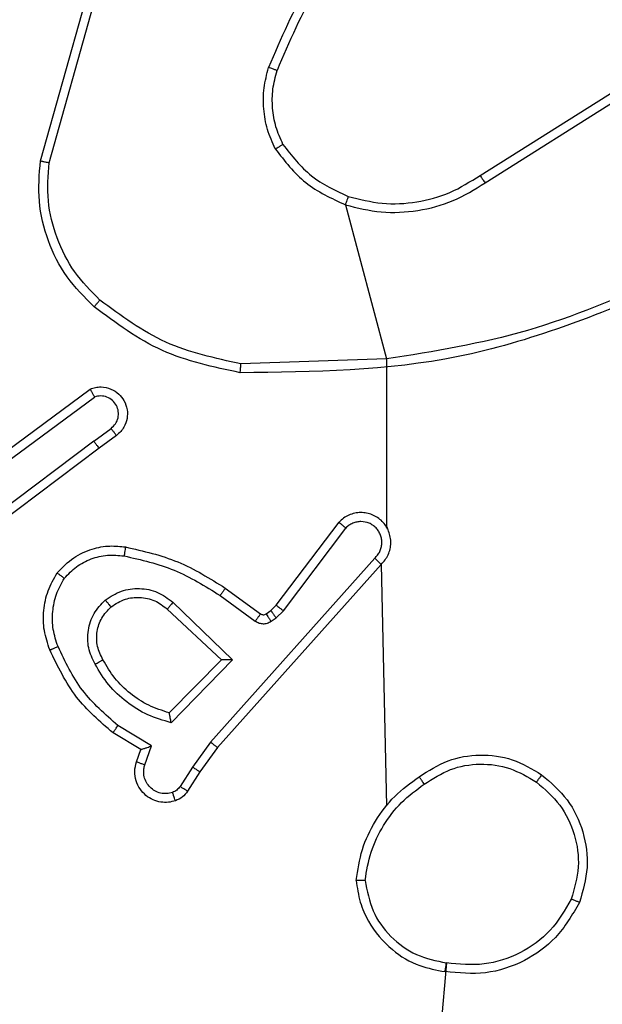
# Model space of a CAD drawing. Units: millimetres. Extents: x 66 to 705, y 290 to 747.
# Drawn here: x 437 to 438, y 584 to 586 of the extents above; entities that cross this region are included whole.
import ezdxf

# ---------------------------------------------------------------- set-up
doc = ezdxf.new("R2010")
doc.units = ezdxf.units.MM
doc.header["$LTSCALE"] = 36
doc.layers.add('SLD-0', color=179, linetype='Continuous')
doc.styles.add('SLDTEXTSTYLE2', font='TXT', dxfattribs={"width": 0.75})
doc.dimstyles.new('SLDDIMSTYLE2', dxfattribs={"dimtxt": 12.6, "dimasz": 11.8872, "dimexe": 0, "dimexo": 0.0625, "dimgap": 3.15, "dimtad": 1, "dimdec": 0, "dimrnd": 1e-09, "dimzin": 12, "dimdsep": 46, "dimtxsty": 'SLDTEXTSTYLE2', "dimsah": 1, "dimcen": 0.09, "dimadec": 0, "dimazin": 3, "dimtfac": 1, "dimtdec": 0, "dimtofl": 0, "dimtmove": 0, "dimatfit": 3, "dimfxl": 1, "dimfrac": 2, "dimtolj": 1, "dimtzin": 12, "dimarcsym": 0})

# ---------------------------------------------------------------- blocks, each defined once
blk = doc.blocks.new('_D_3')
at = {"layer": 'SLD-0'}
for p, q in [((419.852, 597.3545), (671.826, 597.3545)), ((668.226, 597.3545), (668.226, 510.225)), ((232.168, 510.225), (671.826, 510.225))]:
    blk.add_line(p, q, dxfattribs=at)
for points in [[(668.226, 597.3545), (666.3972, 585.4673), (670.0548, 585.4673)], [(668.226, 510.225), (670.0548, 522.1122), (666.3972, 522.1122)]]:
    blk.add_solid(points, dxfattribs=at)
at = {"layer": 'SLD-0', "insert": (651.9838, 550.4332), "char_height": 12.6, "attachment_point": 1, "rotation": 90, "style": 'SLDTEXTSTYLE2'}
blk.add_mtext('87', dxfattribs=at)

msp = doc.modelspace()

# ---------------------------------------------------------------- linework, layer by layer
at = {"color": 7, "linetype": 'Continuous', "lineweight": 25}
for p, q in [((436.6485, 585.9793), (436.7483, 586.3345)), ((436.6679, 585.9751), (436.7671, 586.3282)), ((437.6321, 585.9467), (437.9379, 586.139)), ((437.6433, 585.9301), (437.9487, 586.1222)), ((437.3307, 585.881), (437.4227, 585.5362)), ((437.4227, 585.5362), (437.0972, 585.5254)), ((437.4227, 585.5362), (437.4227, 585.1606)), ((436.5297, 585.2985), (436.7598, 585.4688)), ((436.5421, 585.2829), (436.7695, 585.4511)), ((436.7677, 585.3526), (436.8066, 585.3811)), ((436.7677, 585.3526), (436.4679, 585.1265)), ((436.8185, 585.3651), (436.7797, 585.3366)), ((436.7797, 585.3366), (436.481, 585.1114)), ((437.1763, 584.9854), (437.3166, 585.1712)), ((437.1922, 584.9732), (437.3319, 585.1582)), ((437.3966, 585.0909), (437.0287, 584.6796)), ((437.4108, 585.0769), (437.0444, 584.6673)), ((437.4108, 585.0769), (437.4227, 584.5373)), ((437.0622, 585.0238), (437.1412, 584.9664)), ((437.0505, 585.0074), (437.1293, 584.95)), ((436.9324, 584.9768), (437.0533, 584.8633)), ((436.945, 584.9921), (437.0784, 584.8637)), ((437.1533, 584.9663), (437.1643, 584.9738)), ((437.1643, 584.9738), (437.1763, 584.9854)), ((437.1646, 584.9496), (437.1756, 584.9572)), ((437.1756, 584.9572), (437.1922, 584.9732)), ((437.0784, 584.8637), (436.9411, 584.7229)), ((437.0533, 584.8633), (436.9367, 584.7448)), ((436.8974, 584.6711), (436.8219, 584.7165)), ((436.8731, 584.6627), (436.8109, 584.7002)), ((436.8822, 584.6288), (436.8974, 584.6711)), ((437.0287, 584.6796), (436.9888, 584.6237)), ((437.0444, 584.6673), (437.0055, 584.6127)), ((436.8634, 584.6357), (436.8731, 584.6627)), ((436.9888, 584.6237), (436.9609, 584.5802)), ((437.0055, 584.6127), (436.9778, 584.5697)), ((437.5569, 584.1856), (437.4227, 582.6298))]:
    msp.add_line(p, q, dxfattribs=at)
for points, knots in [([(437.3705, 586.5471), (437.3275, 586.4918), (437.2415, 586.3812), (437.1865, 586.2524), (437.1589, 586.1879)], [0, 0, 0, 0, 0.499997, 1, 1, 1, 1]), ([(437.3858, 586.534), (437.3439, 586.4803), (437.2594, 586.3717), (437.2052, 586.2452), (437.1778, 586.1813)], [0, 0, 0, 0, 0.494662, 1, 1, 1, 1]), ([(437.1739, 586.006), (437.1675, 586.0203), (437.1547, 586.0489), (437.147, 586.0954), (437.147, 586.1425), (437.155, 586.1728), (437.1589, 586.1879)], [0, 0, 0, 0, 0.2499613, 0.5000011, 0.750064, 1, 1, 1, 1]), ([(437.1778, 586.1813), (437.1777, 586.1813), (437.1773, 586.1815), (437.1748, 586.1824), (437.1715, 586.1835), (437.168, 586.1848), (437.1637, 586.1863), (437.1606, 586.1874), (437.1589, 586.1879)], [0, 0, 0, 0, 0.18153, 0.408066, 0.538967, 0.68121, 0.834909, 1, 1, 1, 1]), ([(437.1912, 586.0161), (437.1854, 586.0291), (437.1738, 586.055), (437.1668, 586.0972), (437.167, 586.1401), (437.1742, 586.1675), (437.1778, 586.1813)], [0, 0, 0, 0, 0.249986, 0.499991, 0.749984, 1, 1, 1, 1]), ([(437.1739, 586.006), (437.1754, 586.0069), (437.1783, 586.0086), (437.1823, 586.0109), (437.1855, 586.0127), (437.1885, 586.0145), (437.1907, 586.0158), (437.1911, 586.016), (437.1912, 586.0161)], [0, 0, 0, 0, 0.167586, 0.32294, 0.465979, 0.596633, 0.821974, 1, 1, 1, 1]), ([(437.1912, 586.0161), (437.2108, 585.9908), (437.25, 585.9402), (437.3081, 585.9133), (437.3372, 585.8999)], [0, 0, 0, 0, 0.499953, 1, 1, 1, 1]), ([(437.1739, 586.006), (437.1949, 585.9788), (437.2371, 585.9244), (437.2995, 585.8955), (437.3307, 585.881)], [0, 0, 0, 0, 0.49997, 1, 1, 1, 1]), ([(436.7686, 585.6529), (436.7472, 585.6744), (436.7042, 585.7173), (436.6633, 585.7994), (436.6412, 585.8886), (436.6461, 585.9491), (436.6485, 585.9793)], [0, 0, 0, 0, 0.250006, 0.500003, 0.750001, 1, 1, 1, 1]), ([(436.6485, 585.9793), (436.6487, 585.9793), (436.6491, 585.9792), (436.652, 585.9786), (436.6556, 585.9778), (436.6592, 585.9771), (436.6633, 585.9761), (436.6664, 585.9755), (436.6679, 585.9751)], [0, 0, 0, 0, 0.201747, 0.435509, 0.564298, 0.701398, 0.846903, 1, 1, 1, 1]), ([(436.7816, 585.668), (436.7615, 585.6883), (436.7214, 585.7289), (436.6833, 585.8062), (436.6618, 585.8898), (436.6659, 585.9467), (436.6679, 585.9751)], [0, 0, 0, 0, 0.249846, 0.499989, 0.750128, 1, 1, 1, 1]), ([(437.3372, 585.8999), (437.3623, 585.8935), (437.4125, 585.8808), (437.4907, 585.885), (437.5663, 585.9052), (437.6101, 585.9329), (437.6321, 585.9467)], [0, 0, 0, 0, 0.250004, 0.49999, 0.749994, 1, 1, 1, 1]), ([(437.6321, 585.9467), (437.6322, 585.9465), (437.6324, 585.9462), (437.6341, 585.9438), (437.6361, 585.9408), (437.6381, 585.9378), (437.6406, 585.9341), (437.6424, 585.9315), (437.6433, 585.9301)], [0, 0, 0, 0, 0.195043, 0.426271, 0.555684, 0.694469, 0.842658, 1, 1, 1, 1]), ([(437.3307, 585.881), (437.3573, 585.8743), (437.4105, 585.861), (437.4932, 585.8659), (437.5734, 585.8866), (437.62, 585.9156), (437.6433, 585.9301)], [0, 0, 0, 0, 0.249925, 0.4999899, 0.7500662, 1, 1, 1, 1]), ([(437.3372, 585.8999), (437.3371, 585.8996), (437.3368, 585.899), (437.3353, 585.8947), (437.3332, 585.8884), (437.3315, 585.8835), (437.3307, 585.881)], [0, 0, 0, 0, 0.249927, 0.499948, 0.749875, 1, 1, 1, 1]), ([(438.0388, 585.7152), (437.9398, 585.6726), (437.7419, 585.5874), (437.5291, 585.5532), (437.4227, 585.5362)], [0, 0, 0, 0, 0.500003, 1, 1, 1, 1]), ([(438.0473, 585.6974), (437.8947, 585.6355), (437.5895, 585.5116), (437.2601, 585.5075), (437.0954, 585.5055)], [0, 0, 0, 0, 0.50001, 1, 1, 1, 1]), ([(436.7686, 585.6529), (436.7689, 585.6532), (436.7694, 585.6538), (436.7728, 585.6578), (436.7771, 585.6628), (436.7801, 585.6663), (436.7816, 585.668)], [0, 0, 0, 0, 0.2799171, 0.5590162, 0.7794211, 1, 1, 1, 1]), ([(437.0972, 585.5254), (437.0395, 585.5378), (436.924, 585.5626), (436.8291, 585.6328), (436.7816, 585.668)], [0, 0, 0, 0, 0.499981, 1, 1, 1, 1]), ([(437.0954, 585.5055), (437.0356, 585.5182), (436.9159, 585.5435), (436.8177, 585.6164), (436.7686, 585.6529)], [0, 0, 0, 0, 0.5, 1, 1, 1, 1]), ([(437.0954, 585.5055), (437.0954, 585.5057), (437.0954, 585.5062), (437.0957, 585.5092), (437.096, 585.5129), (437.0964, 585.5165), (437.0968, 585.5208), (437.0971, 585.5238), (437.0972, 585.5254)], [0, 0, 0, 0, 0.204912, 0.439328, 0.568047, 0.704316, 0.848511, 1, 1, 1, 1]), ([(436.7598, 585.4688), (436.7638, 585.4702), (436.7717, 585.473), (436.7876, 585.4743), (436.8062, 585.4705), (436.824, 585.4591), (436.8369, 585.4429), (436.8435, 585.4237), (436.8434, 585.4027), (436.8373, 585.386), (436.8284, 585.3733), (436.8219, 585.3679), (436.8185, 585.3651)], [0, 0, 0, 0, 0.072732, 0.142593, 0.273131, 0.392281, 0.49992, 0.623565, 0.735169, 0.854923, 0.924371, 1, 1, 1, 1]), ([(436.7598, 585.4688), (436.7599, 585.4688), (436.7599, 585.4686), (436.7606, 585.4674), (436.7615, 585.4657), (436.7632, 585.4627), (436.7659, 585.4578), (436.7683, 585.4533), (436.7695, 585.4511)], [0, 0, 0, 0, 0.132125, 0.262292, 0.390475, 0.51629, 0.761659, 1, 1, 1, 1]), ([(436.8066, 585.3811), (436.8102, 585.3844), (436.8173, 585.3908), (436.8229, 585.4044), (436.8236, 585.4188), (436.8192, 585.4327), (436.8102, 585.4441), (436.7978, 585.4516), (436.7834, 585.4546), (436.7741, 585.4523), (436.7695, 585.4511)], [0, 0, 0, 0, 0.125174, 0.25011, 0.375092, 0.500041, 0.625002, 0.749881, 0.874859, 1, 1, 1, 1]), ([(436.8185, 585.3651), (436.8183, 585.3653), (436.8179, 585.3658), (436.8152, 585.3695), (436.8112, 585.3748), (436.8082, 585.379), (436.8066, 585.3811)], [0, 0, 0, 0, 0.250251, 0.500097, 0.7498, 1, 1, 1, 1]), ([(436.7677, 585.3526), (436.7692, 585.3505), (436.7723, 585.3463), (436.7763, 585.341), (436.7791, 585.3373), (436.7795, 585.3369), (436.7797, 585.3366)], [0, 0, 0, 0, 0.250068, 0.499887, 0.749965, 1, 1, 1, 1]), ([(437.4108, 585.0769), (437.4139, 585.0802), (437.4202, 585.0866), (437.4268, 585.0984), (437.4312, 585.1112), (437.4328, 585.1246), (437.4317, 585.1381), (437.428, 585.1511), (437.4217, 585.163), (437.4105, 585.1768), (437.3953, 585.1869), (437.3784, 585.192), (437.365, 585.1932), (437.3515, 585.1917), (437.3385, 585.1874), (437.3265, 585.1807), (437.3199, 585.1744), (437.3166, 585.1712)], [0, 0, 0, 0, 0.0625517, 0.1250837, 0.1876139, 0.2501332, 0.3126584, 0.3751701, 0.4377344, 0.5002085, 0.6222561, 0.6841827, 0.7465416, 0.8092516, 0.8724376, 0.9359895, 1, 1, 1, 1]), ([(437.3966, 585.0909), (437.3988, 585.0931), (437.4033, 585.0976), (437.4081, 585.1057), (437.4113, 585.1146), (437.4126, 585.124), (437.412, 585.1335), (437.4096, 585.1426), (437.4054, 585.1511), (437.3995, 585.1585), (437.3923, 585.1647), (437.3813, 585.1707), (437.3687, 585.1732), (437.3562, 585.172), (437.3472, 585.1691), (437.3388, 585.1646), (437.3342, 585.1603), (437.3319, 585.1582)], [0, 0, 0, 0, 0.062629, 0.125159, 0.187686, 0.250229, 0.312732, 0.375209, 0.437732, 0.500364, 0.562892, 0.625437, 0.74977, 0.812278, 0.874832, 0.937511, 1, 1, 1, 1]), ([(437.3166, 585.1712), (437.3166, 585.1712), (437.3167, 585.171), (437.318, 585.1699), (437.3209, 585.1675), (437.326, 585.1632), (437.3299, 585.1599), (437.3319, 585.1582)], [0, 0, 0, 0, 0.128595, 0.256283, 0.507516, 0.755123, 1, 1, 1, 1]), ([(437.4227, 585.1606), (437.4255, 585.1549), (437.4249, 585.1572), (437.4236, 585.1591), (437.4227, 585.1606)], [0, 0, 0, 0, 0.259711, 1, 1, 1, 1]), ([(436.6861, 585.0579), (436.6978, 585.0701), (436.7201, 585.0932), (436.7622, 585.1121), (436.8023, 585.1198), (436.8274, 585.1171), (436.8391, 585.1158)], [0, 0, 0, 0, 0.294182, 0.55896, 0.794164, 1, 1, 1, 1]), ([(436.8391, 585.1158), (436.839, 585.1155), (436.8389, 585.1149), (436.8381, 585.1103), (436.8369, 585.1037), (436.8361, 585.0985), (436.8356, 585.0959)], [0, 0, 0, 0, 0.250174, 0.499943, 0.749798, 1, 1, 1, 1]), ([(436.8391, 585.1158), (436.8789, 585.1068), (436.9584, 585.0887), (437.0276, 585.0454), (437.0622, 585.0238)], [0, 0, 0, 0, 0.500217, 1, 1, 1, 1]), ([(436.7021, 585.0459), (436.7107, 585.0549), (436.7279, 585.073), (436.7616, 585.0904), (436.7983, 585.0994), (436.8232, 585.0971), (436.8356, 585.0959)], [0, 0, 0, 0, 0.250046, 0.49995, 0.749943, 1, 1, 1, 1]), ([(436.8356, 585.0959), (436.8739, 585.0872), (436.9505, 585.0698), (437.0171, 585.0282), (437.0505, 585.0074)], [0, 0, 0, 0, 0.500017, 1, 1, 1, 1]), ([(437.4108, 585.0769), (437.4106, 585.0771), (437.4103, 585.0774), (437.4079, 585.0797), (437.4052, 585.0824), (437.4026, 585.0849), (437.3997, 585.0878), (437.3977, 585.0899), (437.3966, 585.0909)], [0, 0, 0, 0, 0.21942, 0.459016, 0.586241, 0.719002, 0.856829, 1, 1, 1, 1]), ([(436.6695, 584.8858), (436.6647, 584.9001), (436.655, 584.9286), (436.6545, 584.9741), (436.6637, 585.0187), (436.6786, 585.0448), (436.6861, 585.0579)], [0, 0, 0, 0, 0.25, 0.499996, 0.750017, 1, 1, 1, 1]), ([(436.6879, 584.8931), (436.6837, 584.9057), (436.6752, 584.931), (436.6748, 584.9714), (436.6826, 585.0109), (436.6956, 585.0342), (436.7021, 585.0459)], [0, 0, 0, 0, 0.2498891, 0.4999983, 0.7501432, 1, 1, 1, 1]), ([(436.6861, 585.0579), (436.6863, 585.0577), (436.6867, 585.0574), (436.6894, 585.0553), (436.6925, 585.053), (436.6954, 585.0508), (436.6986, 585.0484), (436.7009, 585.0467), (436.7021, 585.0459)], [0, 0, 0, 0, 0.227144, 0.468847, 0.595601, 0.726563, 0.861034, 1, 1, 1, 1]), ([(436.7937, 584.9972), (436.8053, 585.0047), (436.8285, 585.0198), (436.8704, 585.0251), (436.9117, 585.0169), (436.9339, 585.0004), (436.945, 584.9921)], [0, 0, 0, 0, 0.2503261, 0.5001399, 0.7500286, 1, 1, 1, 1]), ([(437.0622, 585.0238), (437.062, 585.0236), (437.0617, 585.023), (437.059, 585.0192), (437.0551, 585.0138), (437.052, 585.0095), (437.0505, 585.0074)], [0, 0, 0, 0, 0.250168, 0.499944, 0.750155, 1, 1, 1, 1]), ([(436.7709, 584.8535), (436.7652, 584.8655), (436.7538, 584.8894), (436.7536, 584.9299), (436.7662, 584.9683), (436.7845, 584.9876), (436.7937, 584.9972)], [0, 0, 0, 0, 0.24995, 0.499901, 0.749705, 1, 1, 1, 1]), ([(436.8066, 584.982), (436.8064, 584.9822), (436.806, 584.9827), (436.803, 584.9861), (436.7987, 584.9912), (436.7954, 584.9952), (436.7937, 584.9972)], [0, 0, 0, 0, 0.250351, 0.500097, 0.749705, 1, 1, 1, 1]), ([(436.8066, 584.982), (436.8169, 584.9886), (436.8364, 585.001), (436.8714, 585.0048), (436.9051, 584.9979), (436.9234, 584.9838), (436.9324, 584.9768)], [0, 0, 0, 0, 0.2652103, 0.4999769, 0.7526714, 1, 1, 1, 1]), ([(436.7884, 584.8635), (436.7837, 584.8732), (436.7739, 584.8932), (436.7738, 584.9266), (436.7842, 584.9584), (436.7991, 584.974), (436.8066, 584.982)], [0, 0, 0, 0, 0.246846, 0.50783, 0.749868, 1, 1, 1, 1]), ([(436.945, 584.9921), (436.9439, 584.9908), (436.9418, 584.9882), (436.939, 584.9847), (436.9367, 584.9819), (436.9345, 584.9792), (436.9328, 584.9772), (436.9325, 584.9769), (436.9324, 584.9768)], [0, 0, 0, 0, 0.165371, 0.319593, 0.461797, 0.592361, 0.819234, 1, 1, 1, 1]), ([(437.1643, 584.9738), (437.1645, 584.9735), (437.1649, 584.9728), (437.1679, 584.9684), (437.1716, 584.9629), (437.1743, 584.9591), (437.1756, 584.9572)], [0, 0, 0, 0, 0.279871, 0.559122, 0.779242, 1, 1, 1, 1]), ([(437.1763, 584.9854), (437.1766, 584.9852), (437.1772, 584.9847), (437.1815, 584.9814), (437.1867, 584.9774), (437.1904, 584.9746), (437.1922, 584.9732)], [0, 0, 0, 0, 0.27994, 0.559363, 0.779616, 1, 1, 1, 1]), ([(437.1412, 584.9664), (437.1409, 584.9661), (437.1405, 584.9654), (437.1373, 584.9611), (437.1334, 584.9557), (437.1307, 584.9519), (437.1293, 584.95)], [0, 0, 0, 0, 0.279985, 0.559321, 0.779522, 1, 1, 1, 1]), ([(437.1412, 584.9664), (437.142, 584.9659), (437.1438, 584.9648), (437.147, 584.9642), (437.1503, 584.9646), (437.1523, 584.9657), (437.1533, 584.9663)], [0, 0, 0, 0, 0.23621, 0.482555, 0.73782, 1, 1, 1, 1]), ([(437.1533, 584.9663), (437.1535, 584.9659), (437.1539, 584.9653), (437.1569, 584.9608), (437.1607, 584.9553), (437.1633, 584.9515), (437.1646, 584.9496)], [0, 0, 0, 0, 0.279918, 0.559198, 0.779154, 1, 1, 1, 1]), ([(437.1293, 584.95), (437.132, 584.9484), (437.1374, 584.9452), (437.1469, 584.9438), (437.1564, 584.945), (437.1619, 584.9481), (437.1646, 584.9496)], [0, 0, 0, 0, 0.24988, 0.499456, 0.749319, 1, 1, 1, 1]), ([(436.6695, 584.8858), (436.6698, 584.8859), (436.6704, 584.886), (436.6747, 584.8877), (436.6807, 584.8901), (436.6855, 584.8921), (436.6879, 584.8931)], [0, 0, 0, 0, 0.2500818, 0.500148, 0.7499128, 1, 1, 1, 1]), ([(436.8109, 584.7002), (436.7816, 584.7253), (436.7214, 584.7771), (436.6872, 584.8489), (436.6695, 584.8858)], [0, 0, 0, 0, 0.485384, 1, 1, 1, 1]), ([(436.8219, 584.7165), (436.7935, 584.7413), (436.7365, 584.7909), (436.7041, 584.859), (436.6879, 584.8931)], [0, 0, 0, 0, 0.499988, 1, 1, 1, 1]), ([(436.7709, 584.8535), (436.7725, 584.8544), (436.7757, 584.8562), (436.7799, 584.8586), (436.7832, 584.8605), (436.786, 584.8622), (436.7881, 584.8633), (436.7883, 584.8635), (436.7884, 584.8635)], [0, 0, 0, 0, 0.179969, 0.344826, 0.4935, 0.6262, 0.844415, 1, 1, 1, 1]), ([(436.9367, 584.7448), (436.9212, 584.7498), (436.89, 584.7599), (436.8489, 584.7871), (436.8134, 584.8213), (436.7967, 584.8495), (436.7884, 584.8635)], [0, 0, 0, 0, 0.249984, 0.500035, 0.750038, 1, 1, 1, 1]), ([(437.0784, 584.8637), (437.0747, 584.8636), (437.0688, 584.8635), (437.0621, 584.8633), (437.058, 584.8633), (437.0554, 584.8632), (437.0537, 584.8632), (437.0535, 584.8633), (437.0533, 584.8633)], [0, 0, 0, 0, 0.308372, 0.501591, 0.641272, 0.769449, 0.888407, 1, 1, 1, 1]), ([(436.9411, 584.7229), (436.9233, 584.728), (436.8878, 584.7383), (436.8406, 584.7681), (436.7995, 584.8059), (436.7804, 584.8376), (436.7709, 584.8535)], [0, 0, 0, 0, 0.249913, 0.499975, 0.750107, 1, 1, 1, 1]), ([(436.9411, 584.7229), (436.9407, 584.7248), (436.94, 584.7283), (436.939, 584.7335), (436.938, 584.7377), (436.9374, 584.7411), (436.937, 584.7432), (436.9367, 584.7445), (436.9367, 584.7447), (436.9367, 584.7448)], [0, 0, 0, 0, 0.177284, 0.320007, 0.501318, 0.636515, 0.764457, 0.885427, 1, 1, 1, 1]), ([(436.8109, 584.7002), (436.811, 584.7004), (436.8113, 584.7007), (436.8129, 584.7033), (436.815, 584.7063), (436.817, 584.7093), (436.8193, 584.7127), (436.821, 584.7153), (436.8219, 584.7165)], [0, 0, 0, 0, 0.206498, 0.441642, 0.570226, 0.70596, 0.849401, 1, 1, 1, 1]), ([(436.8731, 584.6627), (436.8732, 584.6627), (436.8735, 584.6628), (436.8751, 584.6633), (436.8778, 584.6642), (436.8818, 584.6656), (436.8884, 584.6678), (436.8941, 584.6699), (436.8974, 584.6711)], [0, 0, 0, 0, 0.1114751, 0.2299366, 0.3584979, 0.4979403, 0.7029562, 1, 1, 1, 1]), ([(437.0444, 584.6673), (437.0442, 584.6674), (437.0439, 584.6677), (437.0415, 584.6695), (437.0387, 584.6717), (437.0358, 584.674), (437.0324, 584.6766), (437.0299, 584.6786), (437.0287, 584.6796)], [0, 0, 0, 0, 0.198451, 0.430767, 0.560125, 0.69805, 0.844673, 1, 1, 1, 1]), ([(437.4957, 584.602), (437.5167, 584.6154), (437.558, 584.642), (437.6319, 584.6539), (437.7061, 584.6446), (437.7486, 584.6192), (437.7699, 584.6065)], [0, 0, 0, 0, 0.251994, 0.498541, 0.748895, 1, 1, 1, 1]), ([(436.9507, 584.5483), (436.9454, 584.5469), (436.9347, 584.544), (436.9174, 584.5447), (436.9, 584.5497), (436.8839, 584.5597), (436.8705, 584.5743), (436.8617, 584.5929), (436.8582, 584.6144), (436.8617, 584.6285), (436.8634, 584.6357)], [0, 0, 0, 0, 0.105876, 0.21733, 0.334196, 0.456413, 0.584171, 0.717318, 0.855939, 1, 1, 1, 1]), ([(436.8634, 584.6357), (436.8637, 584.6356), (436.8642, 584.6353), (436.8686, 584.6337), (436.8748, 584.6314), (436.8797, 584.6296), (436.8822, 584.6288)], [0, 0, 0, 0, 0.249944, 0.500035, 0.749588, 1, 1, 1, 1]), ([(436.944, 584.5669), (436.9396, 584.5658), (436.9308, 584.5636), (436.9171, 584.5649), (436.9043, 584.5698), (436.8933, 584.5781), (436.8851, 584.589), (436.8801, 584.6018), (436.8791, 584.6138), (436.8803, 584.6228), (436.8817, 584.6272), (436.8822, 584.6288)], [0, 0, 0, 0, 0.125027, 0.249783, 0.374669, 0.49979, 0.625256, 0.749733, 0.874717, 0.953593, 1, 1, 1, 1]), ([(437.0055, 584.6127), (437.0053, 584.6128), (437.0048, 584.6131), (437.0021, 584.6148), (436.9989, 584.6169), (436.9959, 584.6189), (436.9925, 584.6212), (436.9901, 584.6228), (436.9888, 584.6237)], [0, 0, 0, 0, 0.216765, 0.454862, 0.582622, 0.71587, 0.855261, 1, 1, 1, 1]), ([(437.5073, 584.5854), (437.5263, 584.5977), (437.5642, 584.6222), (437.632, 584.6334), (437.7, 584.6245), (437.7389, 584.6015), (437.7583, 584.59)], [0, 0, 0, 0, 0.250276, 0.500109, 0.75005, 1, 1, 1, 1]), ([(437.3549, 584.3703), (437.3584, 584.3935), (437.3656, 584.4399), (437.3961, 584.5039), (437.4388, 584.5605), (437.4768, 584.5882), (437.4957, 584.602)], [0, 0, 0, 0, 0.250003, 0.49998, 0.750009, 1, 1, 1, 1]), ([(437.5073, 584.5854), (437.5064, 584.5866), (437.5047, 584.5891), (437.5023, 584.5925), (437.5002, 584.5955), (437.498, 584.5987), (437.4961, 584.6014), (437.4959, 584.6018), (437.4957, 584.602)], [0, 0, 0, 0, 0.144679, 0.284677, 0.418354, 0.545945, 0.784271, 1, 1, 1, 1]), ([(437.7699, 584.6065), (437.7697, 584.6063), (437.7693, 584.6057), (437.7667, 584.6019), (437.7629, 584.5964), (437.7598, 584.5921), (437.7583, 584.59)], [0, 0, 0, 0, 0.250198, 0.499905, 0.74977, 1, 1, 1, 1]), ([(437.7699, 584.6065), (437.7903, 584.589), (437.8311, 584.5539), (437.8657, 584.4796), (437.8771, 584.3985), (437.862, 584.3468), (437.8545, 584.321)], [0, 0, 0, 0, 0.2500174, 0.5000104, 0.7500082, 1, 1, 1, 1]), ([(436.9609, 584.5802), (436.9586, 584.5773), (436.9541, 584.5715), (436.9474, 584.5684), (436.944, 584.5669)], [0, 0, 0, 0, 0.4999541, 1, 1, 1, 1]), ([(436.9778, 584.5697), (436.9775, 584.5698), (436.9768, 584.5702), (436.9723, 584.573), (436.9667, 584.5765), (436.9628, 584.579), (436.9609, 584.5802)], [0, 0, 0, 0, 0.279907, 0.559195, 0.779326, 1, 1, 1, 1]), ([(437.3749, 584.3699), (437.3785, 584.3914), (437.3855, 584.4346), (437.4146, 584.4939), (437.4543, 584.5466), (437.4896, 584.5725), (437.5073, 584.5854)], [0, 0, 0, 0, 0.249916, 0.499999, 0.750142, 1, 1, 1, 1]), ([(437.7583, 584.59), (437.7769, 584.5739), (437.8142, 584.5416), (437.8462, 584.4739), (437.8568, 584.3996), (437.843, 584.3522), (437.8362, 584.3285)], [0, 0, 0, 0, 0.249938, 0.499907, 0.749745, 1, 1, 1, 1]), ([(436.9507, 584.5483), (436.9505, 584.5486), (436.9503, 584.5492), (436.9487, 584.5534), (436.9466, 584.5596), (436.9449, 584.5645), (436.944, 584.5669)], [0, 0, 0, 0, 0.250183, 0.50008, 0.749842, 1, 1, 1, 1]), ([(436.9778, 584.5697), (436.9742, 584.565), (436.9669, 584.5556), (436.9561, 584.5507), (436.9507, 584.5483)], [0, 0, 0, 0, 0.499992, 1, 1, 1, 1]), ([(437.3749, 584.3699), (437.3734, 584.3699), (437.3705, 584.3699), (437.3664, 584.3699), (437.3627, 584.3699), (437.3589, 584.37), (437.3556, 584.3701), (437.3551, 584.3702), (437.3549, 584.3703)], [0, 0, 0, 0, 0.143386, 0.282152, 0.415409, 0.542353, 0.781796, 1, 1, 1, 1]), ([(437.3549, 584.3703), (437.3572, 584.3539), (437.3618, 584.3222), (437.3861, 584.267), (437.4298, 584.2148), (437.492, 584.1776), (437.5346, 584.1697), (437.5539, 584.1662)], [0, 0, 0, 0, 0.160462, 0.310897, 0.580424, 0.810208, 1, 1, 1, 1]), ([(437.3749, 584.3699), (437.3793, 584.3467), (437.3882, 584.3005), (437.4301, 584.2424), (437.4878, 584.2), (437.5339, 584.1904), (437.5569, 584.1856)], [0, 0, 0, 0, 0.250305, 0.500084, 0.750088, 1, 1, 1, 1]), ([(437.8545, 584.321), (437.8383, 584.2932), (437.8075, 584.2403), (437.7317, 584.1867), (437.6451, 584.1573), (437.5843, 584.1632), (437.5539, 584.1662)], [0, 0, 0, 0, 0.262754, 0.499947, 0.750397, 1, 1, 1, 1]), ([(437.8362, 584.3285), (437.8219, 584.3039), (437.7935, 584.2549), (437.7233, 584.2046), (437.6415, 584.1774), (437.5851, 584.1829), (437.5569, 584.1856)], [0, 0, 0, 0, 0.250276, 0.500074, 0.750059, 1, 1, 1, 1]), ([(437.8545, 584.321), (437.8542, 584.3211), (437.8537, 584.3212), (437.8508, 584.3224), (437.8473, 584.3238), (437.844, 584.3252), (437.8403, 584.3268), (437.8375, 584.3279), (437.8362, 584.3285)], [0, 0, 0, 0, 0.216687, 0.454905, 0.58246, 0.715809, 0.855406, 1, 1, 1, 1]), ([(437.5539, 584.1662), (437.5539, 584.1664), (437.554, 584.1669), (437.5546, 584.1701), (437.5551, 584.1738), (437.5556, 584.1773), (437.5562, 584.1813), (437.5567, 584.1841), (437.5569, 584.1856)], [0, 0, 0, 0, 0.218821, 0.458021, 0.585702, 0.71858, 0.856787, 1, 1, 1, 1])]:
    msp.add_open_spline(points, degree=3, knots=knots, dxfattribs=at)

# ---------------------------------------------------------------- dimensions: what is measured, and where the dimension line sits
at = {"layer": 'SLD-0'}
dim = msp.add_linear_dim(base=(668.226, 510.225), p1=(416.252, 597.3545), p2=(228.568, 510.225), angle=90, dimstyle='SLDDIMSTYLE2', dxfattribs=at)
dim.commit()
dim.dimension.update_dxf_attribs({"geometry": '_D_3', "text_midpoint": (668.226, 559.7432), "dimtype": 160})

doc.saveas('drawing.dxf')
